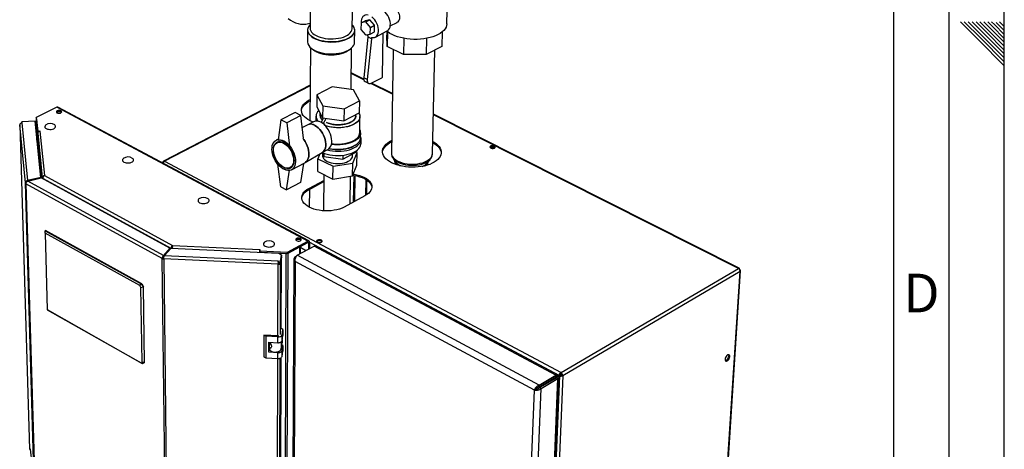
# Model space of a CAD drawing. Units: millimetres. Extents: x 0 to 420, y 0 to 297.
# Drawn here: x 331 to 420, y 109 to 148 of the extents above; entities that cross this region are included whole.
import ezdxf

# ---------------------------------------------------------------- set-up
doc = ezdxf.new("R2010")
doc.units = ezdxf.units.MM
doc.layers.add('61', color=7, linetype='Continuous')
doc.layers.add('62', color=7, linetype='Continuous')
doc.styles.add('SLDTEXTSTYLE1', font='TXT', dxfattribs={"width": 0.75})

msp = doc.modelspace()

# ---------------------------------------------------------------- linework, layer by layer
at = {"color": 7, "linetype": 'Continuous', "lineweight": 30}
for p, q in [((360.998, 147.479), (361.044, 151.087)), ((369.557, 147.901), (369.638, 151.183)), ((357.187, 149.378), (357.173, 147.513)), ((361.785, 147.987), (361.777, 147.395)), ((361.785, 147.987), (362.164, 148.181)), ((362.215, 148.074), (361.785, 147.987)), ((362.594, 148.268), (362.164, 148.181)), ((362.215, 148.074), (362.594, 148.268)), ((362.636, 147.566), (362.215, 148.074)), ((363.015, 147.761), (362.594, 148.268)), ((364.431, 147.702), (365.044, 148.018)), ((356.951, 147.34), (356.944, 146.269)), ((361.203, 146.232), (361.217, 147.303)), ((361.777, 147.395), (362.198, 146.888)), ((362.627, 146.973), (362.636, 147.566)), ((362.627, 146.973), (363.006, 147.168)), ((362.636, 147.566), (363.015, 147.761)), ((363.006, 147.168), (363.015, 147.761)), ((363.081, 146.701), (364.151, 147.252)), ((363.735, 143.131), (363.801, 147.072)), ((364.113, 147.232), (364.107, 146.883)), ((364.173, 147.19), (364.15, 145.848)), ((369.129, 147.159), (369.097, 145.848)), ((362.406, 146.707), (362.027, 143.012)), ((362.198, 146.888), (362.627, 146.973)), ((362.312, 146.911), (362.408, 146.83)), ((362.733, 146.544), (362.352, 142.849)), ((362.408, 146.83), (362.406, 146.707)), ((362.733, 146.544), (362.406, 146.707)), ((362.734, 146.668), (362.733, 146.544)), ((364.15, 145.848), (364.107, 146.883)), ((365.662, 146.581), (365.634, 145.112)), ((367.72, 146.577), (367.688, 145.112)), ((357.209, 145.743), (357.161, 139.127)), ((360.88, 141.953), (360.927, 145.71)), ((365.634, 145.112), (364.15, 145.848)), ((364.697, 145.576), (364.529, 136.206)), ((369.097, 145.848), (367.688, 145.112)), ((368.247, 136.136), (368.465, 145.518)), ((367.688, 145.112), (365.634, 145.112)), ((362.037, 142.832), (360.898, 143.405)), ((362.027, 142.888), (360.899, 143.455)), ((362.352, 142.849), (362.027, 143.012)), ((362.156, 142.668), (362.481, 142.504)), ((362.717, 142.523), (363.672, 143.021)), ((357.184, 142.336), (343.909, 135.467)), ((357.184, 142.282), (344.001, 135.46)), ((359.174, 142.186), (357.786, 141.465)), ((361.097, 141.923), (359.174, 142.186)), ((361.643, 140.935), (361.097, 141.923)), ((364.625, 141.53), (362.683, 142.507)), ((364.626, 141.58), (362.735, 142.532)), ((357.786, 141.465), (357.777, 140.375)), ((357.786, 141.465), (358.321, 140.475)), ((360.255, 140.208), (361.643, 140.935)), ((361.643, 140.935), (361.628, 139.844)), ((334.247, 140.35), (332.399, 139.424)), ((356.974, 128.239), (334.247, 140.35)), ((334.312, 139.827), (334.31, 139.911)), ((357.071, 128.247), (334.345, 140.355)), ((357.777, 140.375), (358.312, 139.382)), ((358.321, 140.475), (358.312, 139.382)), ((358.321, 140.475), (360.255, 140.208)), ((360.255, 140.208), (360.242, 139.115)), ((332.282, 139.094), (331.082, 139.04)), ((331.082, 139.04), (331.093, 138.935)), ((331.086, 138.935), (331.082, 139.04)), ((332.803, 133.999), (332.282, 139.094)), ((332.399, 139.424), (332.527, 138.173)), ((332.402, 139.312), (332.399, 139.424)), ((332.402, 139.312), (332.53, 138.06)), ((332.404, 139.266), (332.458, 137.376)), ((332.405, 139.262), (332.522, 138.122)), ((332.458, 137.374), (332.405, 139.262)), ((332.407, 139.262), (332.405, 139.262)), ((354.541, 139.203), (354.275, 137.38)), ((355.826, 139.872), (354.541, 139.203)), ((355.061, 138.934), (354.541, 139.203)), ((356.346, 139.605), (355.061, 138.934)), ((356.346, 139.605), (355.826, 139.872)), ((356.59, 137.55), (356.346, 139.605)), ((357.487, 139.029), (356.959, 138.752)), ((357.704, 139.541), (357.701, 139.089)), ((358.069, 139.834), (358.067, 139.617)), ((358.166, 138.975), (358.394, 139.371)), ((358.312, 139.382), (360.242, 139.115)), ((358.35, 138.856), (358.628, 139.339)), ((360.242, 139.115), (361.628, 139.844)), ((361.324, 139.585), (361.325, 139.685)), ((361.664, 138.03), (361.684, 139.502)), ((395.941, 125.77), (368.329, 139.665)), ((396.004, 125.792), (368.33, 139.716)), ((330.896, 138.757), (331.791, 109.403)), ((330.896, 138.757), (330.896, 138.753)), ((331.407, 133.5), (330.896, 138.753)), ((330.896, 138.753), (331.791, 109.403)), ((331.093, 138.935), (331.605, 133.709)), ((332.546, 137.258), (332.522, 138.122)), ((332.524, 138.122), (332.522, 138.122)), ((332.527, 138.173), (332.743, 138.183)), ((332.53, 138.06), (332.527, 138.173)), ((332.73, 138.176), (333.145, 134.159)), ((332.743, 138.176), (332.73, 138.176)), ((332.743, 138.183), (332.743, 138.176)), ((332.743, 138.176), (332.743, 138.183)), ((355.061, 138.934), (355.313, 136.841)), ((356.971, 138.758), (356.474, 138.529)), ((358.422, 138.797), (358.527, 138.852)), ((358.527, 138.852), (358.527, 138.851)), ((332.474, 137.222), (332.484, 137.222)), ((332.484, 137.222), (332.818, 133.951)), ((332.53, 138.06), (332.547, 138.061)), ((332.533, 137.993), (332.944, 133.986)), ((332.533, 137.993), (332.553, 137.286)), ((332.897, 133.924), (332.553, 137.286)), ((354.287, 137.456), (354.094, 137.355)), ((354.384, 137.25), (354.186, 137.146)), ((361.749, 137.603), (361.754, 138.028)), ((361.786, 137.062), (361.792, 137.448)), ((358.264, 136.258), (358.791, 136.537)), ((361.378, 136.421), (361.377, 136.31)), ((373.48, 136.694), (373.48, 136.698)), ((373.552, 136.648), (373.513, 136.667)), ((373.535, 136.733), (373.755, 136.622)), ((373.668, 136.76), (373.874, 136.657)), ((373.859, 136.723), (373.911, 136.686)), ((344.001, 135.46), (379.89, 116.354)), ((356.73, 135.344), (358.275, 136.265)), ((357.862, 134.529), (357.871, 135.68)), ((358.067, 136.141), (357.871, 135.68)), ((357.871, 135.68), (359.253, 135.008)), ((358.24, 136.244), (358.426, 135.895)), ((358.307, 136.117), (358.305, 135.877)), ((358.428, 136.197), (358.426, 135.895)), ((358.426, 135.895), (360.143, 135.654)), ((360.143, 135.654), (361.377, 136.31)), ((360.148, 136.005), (360.143, 135.654)), ((361.004, 135.851), (361.008, 136.114)), ((361.04, 135.294), (361.437, 136.249)), ((361.437, 136.249), (361.345, 136.293)), ((361.421, 135.099), (361.437, 136.249)), ((364.722, 135.667), (364.979, 135.342)), ((367.762, 135.29), (368.032, 135.605)), ((343.917, 135.331), (343.861, 135.361)), ((354.52, 133.133), (354.269, 135.202)), ((355.035, 132.862), (355.303, 134.661)), ((355.372, 134.883), (355.569, 134.987)), ((355.491, 134.688), (356.705, 135.331)), ((356.568, 135.258), (356.309, 133.54)), ((359.241, 133.854), (359.253, 135.008)), ((359.253, 135.008), (361.04, 135.294)), ((361.026, 134.141), (361.04, 135.294)), ((361.026, 134.141), (361.421, 135.099)), ((364.913, 135.425), (364.908, 135.174)), ((364.972, 135.351), (364.979, 135.342)), ((367.762, 135.29), (367.771, 135.302)), ((367.825, 135.119), (367.831, 135.37)), ((332.803, 133.999), (331.605, 133.709)), ((331.605, 133.709), (331.607, 133.647)), ((331.64, 133.666), (332.838, 133.956)), ((343.911, 126.947), (331.64, 133.666)), ((332.804, 133.948), (332.803, 133.999)), ((344.49, 127.596), (332.838, 133.956)), ((332.944, 133.986), (333.021, 133.99)), ((332.944, 133.986), (332.946, 133.897)), ((333.015, 133.9), (344.575, 127.591)), ((333.015, 133.9), (333.016, 133.859)), ((333.145, 134.159), (344.738, 127.839)), ((357.058, 133.002), (358.425, 133.732)), ((357.862, 134.529), (359.241, 133.854)), ((358.429, 134.251), (358.399, 130.978)), ((359.241, 133.854), (361.026, 134.141)), ((360.811, 131.613), (360.843, 134.112)), ((361.119, 131.779), (361.151, 134.182)), ((361.212, 131.83), (361.243, 134.166)), ((362.221, 133.812), (362.2, 132.364)), ((362.297, 132.425), (362.317, 133.749)), ((331.481, 133.503), (331.407, 133.5)), ((333.068, 78.079), (331.407, 133.5)), ((343.797, 126.672), (331.462, 133.432)), ((331.462, 133.432), (333.119, 78.006)), ((354.52, 133.133), (355.035, 132.862)), ((356.309, 133.54), (355.035, 132.862)), ((357.057, 132.888), (358.424, 133.618)), ((357.058, 133.002), (357.057, 132.888)), ((357.116, 132.92), (357.104, 131.309)), ((362.142, 132.331), (360.266, 131.319)), ((333.206, 128.967), (333.209, 129.181)), ((341.768, 124.219), (333.206, 128.967)), ((333.206, 128.967), (333.397, 122.03)), ((333.209, 129.181), (333.241, 129.198)), ((333.209, 129.181), (341.903, 124.364)), ((341.935, 124.382), (333.241, 129.198)), ((344.49, 127.596), (343.911, 126.947)), ((343.994, 126.926), (344.572, 127.576)), ((344.491, 127.485), (344.49, 127.596)), ((354.338, 127.115), (344.572, 127.576)), ((344.575, 127.591), (344.673, 127.643)), ((344.575, 127.591), (344.575, 127.575)), ((344.673, 127.643), (344.674, 127.571)), ((344.738, 127.839), (352.623, 127.467)), ((352.638, 127.474), (352.619, 127.354)), ((352.623, 127.467), (352.625, 127.475)), ((352.623, 127.381), (352.623, 127.467)), ((352.624, 127.389), (352.625, 127.475)), ((352.625, 127.475), (352.638, 127.474)), ((355.123, 127.121), (356.973, 128.124)), ((355.124, 127.236), (356.974, 128.239)), ((355.19, 127.157), (356.239, 127.726)), ((356.008, 126.951), (357.543, 127.785)), ((356.235, 127.074), (356.239, 127.726)), ((356.295, 127.107), (356.299, 127.758)), ((356.805, 127.384), (356.299, 127.654)), ((356.299, 127.649), (356.799, 127.381)), ((356.967, 128.12), (357.023, 128.09)), ((356.973, 128.124), (356.974, 128.239)), ((357.023, 128.09), (357.019, 127.5)), ((357.023, 128.09), (357.119, 128.142)), ((357.119, 128.142), (357.115, 127.552)), ((357.119, 128.142), (379.687, 116.114)), ((379.429, 116.115), (357.543, 127.785)), ((379.535, 116.181), (357.807, 127.761)), ((358.193, 128.213), (358.243, 128.176)), ((343.895, 126.724), (343.797, 126.672)), ((344.477, 70.663), (343.797, 126.672)), ((343.911, 126.947), (343.913, 126.832)), ((343.991, 126.92), (343.913, 126.832)), ((354.28, 126.149), (343.926, 126.639)), ((343.926, 126.639), (344.595, 70.627)), ((343.994, 126.926), (354.298, 126.439)), ((352.617, 127.251), (352.608, 127.196)), ((352.617, 127.196), (352.617, 127.251)), ((352.619, 127.354), (355.124, 127.236)), ((352.619, 127.239), (352.619, 127.354)), ((352.619, 127.239), (355.123, 127.121)), ((352.741, 127.233), (352.741, 127.231)), ((352.741, 127.19), (352.741, 127.231)), ((352.741, 127.231), (355.023, 127.124)), ((354.588, 126.955), (354.338, 127.115)), ((354.507, 126.429), (354.588, 126.955)), ((354.507, 126.314), (354.588, 126.84)), ((354.588, 126.778), (354.507, 126.252)), ((354.564, 120.309), (354.588, 126.778)), ((354.588, 126.778), (354.579, 126.778)), ((354.588, 126.955), (354.588, 126.84)), ((354.782, 70.887), (355.023, 127.124)), ((354.935, 70.922), (355.19, 127.157)), ((355.023, 127.124), (355.024, 127.125)), ((355.123, 127.121), (355.124, 127.236)), ((355.713, 126.614), (355.416, 70.644)), ((355.831, 126.837), (355.974, 126.915)), ((355.831, 126.837), (355.901, 126.8)), ((377.898, 115.217), (356.008, 126.951)), ((354.259, 119.673), (354.28, 126.149)), ((354.291, 126.223), (354.28, 126.149)), ((354.298, 126.439), (354.507, 126.429)), ((354.298, 126.324), (354.298, 126.439)), ((354.298, 126.324), (354.507, 126.314)), ((354.38, 126.32), (354.37, 126.259)), ((354.37, 126.259), (354.507, 126.252)), ((354.484, 119.777), (354.507, 126.252)), ((354.507, 126.314), (354.507, 126.429)), ((355.834, 126.386), (355.529, 70.531)), ((377.472, 114.763), (355.834, 126.386)), ((379.89, 116.354), (395.941, 125.77)), ((380.044, 116.088), (396.09, 125.512)), ((394.963, 108.035), (396.09, 125.512)), ((395.013, 108.105), (396.139, 125.556)), ((341.768, 124.219), (341.903, 124.364)), ((341.871, 124.04), (341.768, 124.219)), ((341.871, 124.04), (342.063, 124.087)), ((341.973, 117.289), (341.871, 124.04)), ((341.903, 124.364), (341.935, 124.382)), ((341.903, 124.364), (342.063, 124.087)), ((341.935, 124.382), (342.095, 124.104)), ((342.095, 124.104), (342.063, 124.087)), ((342.063, 124.087), (342.164, 117.243)), ((342.196, 117.26), (342.095, 124.104)), ((333.397, 122.03), (341.874, 117.225)), ((333.406, 122.022), (333.397, 122.03)), ((342.011, 117.145), (333.406, 122.022)), ((354.713, 120.227), (354.564, 120.324)), ((353.003, 119.733), (353.001, 117.776)), ((353.168, 119.625), (353.003, 119.733)), ((354.266, 119.672), (353.003, 119.733)), ((353.168, 119.625), (353.165, 117.667)), ((354.251, 119.573), (353.168, 119.625)), ((354.249, 119.044), (354.251, 119.573)), ((354.64, 119.226), (354.642, 119.754)), ((354.64, 119.226), (354.711, 119.699)), ((354.642, 119.754), (354.713, 120.227)), ((354.713, 120.227), (354.711, 119.699)), ((353.436, 118.18), (353.438, 119.084)), ((353.436, 118.18), (353.488, 118.517)), ((353.438, 119.084), (354.249, 119.044)), ((353.488, 118.632), (353.488, 118.504)), ((353.49, 118.655), (353.536, 118.954)), ((353.528, 118.904), (353.529, 119.079)), ((353.604, 118.991), (353.536, 118.954)), ((354.571, 119.125), (354.569, 118.477)), ((354.569, 118.477), (354.651, 119.025)), ((354.708, 118.796), (354.625, 118.851)), ((354.637, 118.323), (354.708, 118.796)), ((354.652, 119.308), (354.651, 119.025)), ((354.708, 118.796), (354.706, 118.271)), ((353.001, 117.776), (353.165, 117.667)), ((353.165, 117.667), (354.245, 117.615)), ((354.247, 118.141), (353.436, 118.18)), ((354.245, 117.615), (354.247, 118.141)), ((354.335, 77.486), (354.476, 117.648)), ((354.41, 78.051), (354.555, 117.687)), ((354.635, 117.797), (354.637, 118.323)), ((354.635, 117.797), (354.706, 118.271)), ((341.874, 117.225), (341.973, 117.289)), ((342.011, 117.145), (341.874, 117.225)), ((342.164, 117.243), (341.973, 117.289)), ((342.164, 117.243), (342.011, 117.145)), ((342.043, 117.162), (342.011, 117.145)), ((342.196, 117.26), (342.043, 117.162)), ((342.164, 117.243), (342.196, 117.26)), ((354.124, 77.375), (354.253, 117.614)), ((377.384, 59.062), (379.717, 115.864)), ((377.892, 115.061), (379.423, 115.959)), ((377.898, 115.217), (379.429, 116.115)), ((377.94, 114.979), (379.47, 115.877)), ((378.227, 115.188), (379.734, 116.033)), ((379.446, 115.868), (378.318, 115.235)), ((378.322, 115.243), (379.83, 116.088)), ((379.573, 115.942), (378.444, 115.31)), ((379.734, 116.033), (379.008, 98.344)), ((380.044, 116.088), (379.307, 98.344)), ((379.423, 115.959), (379.429, 116.115)), ((379.526, 116.024), (379.425, 115.965)), ((379.573, 115.942), (379.446, 115.868)), ((379.446, 115.868), (379.446, 115.863)), ((379.47, 115.877), (379.61, 115.802)), ((379.687, 116.114), (379.526, 116.024)), ((379.687, 116.114), (379.782, 116.17)), ((379.734, 116.033), (379.83, 116.088)), ((379.885, 116.236), (379.89, 116.354)), ((379.939, 116.144), (380.044, 116.088)), ((377.279, 58.824), (379.61, 115.802)), ((377.898, 115.217), (377.892, 115.061)), ((378.08, 114.903), (377.94, 114.979)), ((378.08, 114.903), (379.61, 115.802)), ((378.227, 115.188), (378.225, 115.146)), ((378.322, 115.243), (378.227, 115.188)), ((378.316, 115.199), (378.318, 115.235)), ((378.444, 115.31), (378.318, 115.235)), ((375.326, 57.973), (377.472, 114.763)), ((375.873, 57.855), (378.08, 114.903)), ((377.6, 114.838), (377.472, 114.763)), ((331.874, 109.408), (331.739, 109.401))]:
    msp.add_line(p, q, dxfattribs=at)
at = {"color": 7, "linetype": 'Continuous', "lineweight": 30, "flags": 128}
for points in [[(364.151, 147.252), (364.182, 147.269), (364.278, 147.351), (364.355, 147.461), (364.408, 147.596), (364.437, 147.752), (364.44, 147.924), (364.417, 148.105), (364.369, 148.291), (364.298, 148.474), (364.205, 148.649), (364.095, 148.81), (363.97, 148.952), (363.834, 149.07)], [(355.188, 148.375), (355.396, 148.222), (355.616, 148.094), (355.847, 147.992), (356.083, 147.918), (356.322, 147.872), (356.561, 147.855), (356.797, 147.868), (357.025, 147.91), (357.176, 147.955)], [(362.435, 148.683), (362.298, 148.699), (362.171, 148.682), (362.057, 148.631), (361.961, 148.549), (361.886, 148.438), (361.833, 148.303), (361.805, 148.147), (361.802, 147.996)], [(362.734, 146.668), (362.871, 146.652), (362.998, 146.668), (363.112, 146.718), (363.209, 146.8), (363.285, 146.91), (363.338, 147.045), (363.366, 147.201), (363.369, 147.373), (363.346, 147.555), (363.298, 147.741), (363.227, 147.925), (363.134, 148.1), (363.023, 148.261), (362.898, 148.404), (362.762, 148.522)], [(357.175, 147.815), (357.111, 147.744), (357.028, 147.622), (356.975, 147.495), (356.952, 147.366), (356.961, 147.236), (357, 147.108), (357.07, 146.982), (357.169, 146.862), (357.297, 146.748)], [(361.001, 147.757), (361.076, 147.664), (361.147, 147.537), (361.186, 147.408), (361.194, 147.277), (361.17, 147.146), (361.114, 147.019), (361.027, 146.895), (360.91, 146.779), (360.766, 146.67), (360.596, 146.572), (360.403, 146.485), (360.19, 146.41), (359.96, 146.35), (359.716, 146.305), (359.463, 146.275), (359.204, 146.261), (358.943, 146.263), (358.684, 146.281), (358.432, 146.316), (358.189, 146.365), (357.96, 146.43), (357.749, 146.508), (357.557, 146.598), (357.389, 146.699), (357.247, 146.81), (357.133, 146.929), (357.049, 147.054), (356.995, 147.182), (356.973, 147.313), (356.984, 147.444), (357.026, 147.573), (357.099, 147.698), (357.175, 147.79)], [(357.173, 147.513), (357.173, 147.509), (357.189, 147.386), (357.236, 147.264), (357.313, 147.147), (357.42, 147.034), (357.554, 146.93), (357.713, 146.835), (357.895, 146.751), (358.097, 146.679), (358.315, 146.62), (358.546, 146.576), (358.786, 146.548), (359.03, 146.535), (359.276, 146.538), (359.519, 146.556), (359.754, 146.591), (359.978, 146.64), (360.188, 146.703), (360.379, 146.78), (360.549, 146.868), (360.695, 146.967), (360.814, 147.074), (360.904, 147.189), (360.965, 147.308), (360.995, 147.43), (360.998, 147.479)], [(357.297, 146.748), (357.45, 146.642), (357.628, 146.547), (357.827, 146.463), (358.045, 146.391), (358.278, 146.333), (358.522, 146.29), (358.775, 146.262), (359.033, 146.249), (359.291, 146.252), (359.546, 146.271), (359.795, 146.306), (360.033, 146.355), (360.257, 146.419), (360.464, 146.495), (360.65, 146.584), (360.813, 146.684), (360.952, 146.793), (361.062, 146.91), (361.144, 147.033), (361.195, 147.16), (361.216, 147.289), (361.206, 147.419), (361.164, 147.547), (361.093, 147.672), (361.002, 147.782)], [(368.759, 146.92), (368.537, 146.816), (368.293, 146.725), (368.031, 146.647), (367.754, 146.584), (367.464, 146.536), (367.164, 146.503), (366.859, 146.487), (366.552, 146.487), (366.245, 146.503), (365.942, 146.536), (365.647, 146.584), (365.363, 146.647), (365.094, 146.725), (364.841, 146.816), (364.608, 146.92), (364.398, 147.035), (364.212, 147.16), (364.113, 147.239)], [(369.557, 147.901), (369.556, 147.887), (369.534, 147.734), (369.479, 147.583), (369.393, 147.436), (369.277, 147.294), (369.131, 147.16), (368.958, 147.035), (368.759, 146.92)], [(357.289, 145.675), (357.442, 145.569), (357.62, 145.474), (357.818, 145.389), (358.036, 145.317), (358.268, 145.259), (358.513, 145.216), (358.765, 145.188), (359.022, 145.175), (359.28, 145.178), (359.535, 145.197), (359.783, 145.232), (360.021, 145.281), (360.244, 145.345), (360.451, 145.422), (360.637, 145.511), (360.8, 145.611), (360.938, 145.72), (361.048, 145.837), (361.13, 145.96), (361.182, 146.088), (361.202, 146.217), (361.203, 146.232)], [(357.441, 145.58), (357.472, 145.553), (357.61, 145.45), (357.773, 145.357), (357.958, 145.276), (358.163, 145.207), (358.383, 145.153), (358.615, 145.113), (358.855, 145.09), (359.099, 145.082), (359.342, 145.09), (359.581, 145.115), (359.811, 145.155), (360.028, 145.21), (360.228, 145.279), (360.409, 145.361), (360.566, 145.454), (360.678, 145.54)], [(357.623, 145.463), (357.631, 145.458), (357.791, 145.367), (357.974, 145.287), (358.176, 145.219), (358.393, 145.165), (358.622, 145.126), (358.858, 145.103), (359.099, 145.095), (359.339, 145.104), (359.574, 145.128), (359.8, 145.167), (360.014, 145.222), (360.212, 145.29), (360.39, 145.371), (360.543, 145.461)], [(362.352, 142.849), (362.349, 142.75), (362.364, 142.662), (362.394, 142.588), (362.439, 142.532), (362.497, 142.497), (362.564, 142.483), (362.639, 142.492), (362.717, 142.523)], [(357.436, 139.002), (357.388, 139.022), (357.174, 139.12), (356.982, 139.23), (356.814, 139.35), (356.672, 139.478), (356.558, 139.613), (356.472, 139.754), (356.417, 139.898), (356.392, 140.045), (356.397, 140.191), (356.433, 140.336), (356.5, 140.478), (356.595, 140.616), (356.719, 140.747), (356.87, 140.87), (357.045, 140.983), (357.175, 141.053)], [(356.397, 140.085), (356.433, 140.224), (356.499, 140.366), (356.595, 140.503), (356.718, 140.634), (356.869, 140.757), (357.044, 140.871), (357.174, 140.941)], [(334.292, 140.016), (334.24, 139.979), (334.217, 139.934), (334.226, 139.889), (334.267, 139.849), (334.333, 139.82), (334.416, 139.805), (334.504, 139.807), (334.586, 139.826), (334.651, 139.858), (334.689, 139.9), (334.696, 139.946), (334.67, 139.989), (334.616, 140.024), (334.54, 140.046), (334.453, 140.053), (334.366, 140.042), (334.292, 140.016)], [(361.631, 140.119), (361.632, 140.118), (361.63, 139.98)], [(332.406, 139.279), (332.405, 139.273), (332.405, 139.262)], [(361.59, 139.824), (361.634, 139.74), (361.675, 139.609), (361.684, 139.477), (361.659, 139.346), (361.603, 139.218), (361.515, 139.094), (361.396, 138.978), (361.25, 138.87), (361.078, 138.773), (360.884, 138.689), (360.669, 138.618), (360.438, 138.563), (360.196, 138.523), (359.944, 138.5), (359.689, 138.493), (359.434, 138.504), (359.183, 138.531), (358.94, 138.575), (358.71, 138.635), (358.496, 138.709), (358.489, 138.712)], [(361.59, 139.824), (361.602, 139.804), (361.659, 139.675), (361.683, 139.543), (361.675, 139.411), (361.635, 139.281), (361.562, 139.155), (361.459, 139.035), (361.327, 138.923), (361.167, 138.82), (360.984, 138.73), (360.779, 138.652), (360.556, 138.589), (360.318, 138.541), (360.071, 138.509), (359.817, 138.494), (359.561, 138.496), (359.307, 138.515), (359.06, 138.551), (358.823, 138.603), (358.601, 138.67), (358.502, 138.707)], [(358.658, 138.96), (358.824, 138.896), (359.025, 138.839), (359.239, 138.796), (359.461, 138.77), (359.688, 138.759), (359.916, 138.766), (360.139, 138.788), (360.353, 138.827), (360.554, 138.88), (360.739, 138.948), (360.903, 139.029), (361.044, 139.12), (361.158, 139.221), (361.243, 139.33), (361.299, 139.444), (361.323, 139.56), (361.324, 139.585)], [(361.324, 139.585), (361.315, 139.502), (361.275, 139.386), (361.204, 139.275), (361.104, 139.17), (360.977, 139.073), (360.824, 138.987), (360.649, 138.913), (360.456, 138.852), (360.247, 138.805), (360.028, 138.775), (359.802, 138.76), (359.575, 138.763), (359.349, 138.781), (359.13, 138.816), (358.923, 138.866), (358.73, 138.93), (358.658, 138.96)], [(361.596, 139.829), (361.595, 139.826), (361.592, 139.818)], [(333.246, 138.724), (333.232, 138.712), (333.187, 138.652), (333.171, 138.588), (333.186, 138.525), (333.231, 138.466), (333.304, 138.415)], [(333.304, 138.415), (333.399, 138.376), (333.511, 138.35), (333.632, 138.34), (333.755, 138.346), (333.872, 138.368), (333.977, 138.404), (334.061, 138.452), (334.121, 138.509), (334.151, 138.572), (334.151, 138.636), (334.121, 138.697), (334.073, 138.744)], [(358.275, 136.265), (358.339, 136.31), (358.434, 136.408), (358.509, 136.532), (358.563, 136.678), (358.594, 136.844), (358.601, 137.025), (358.585, 137.217), (358.546, 137.416), (358.485, 137.617), (358.402, 137.816), (358.301, 138.006), (358.183, 138.185), (358.051, 138.348), (357.909, 138.49), (357.76, 138.61), (357.606, 138.703)], [(357.606, 138.703), (357.76, 138.61), (357.909, 138.49), (358.051, 138.348), (358.183, 138.185), (358.301, 138.006), (358.402, 137.816), (358.485, 137.617), (358.546, 137.416), (358.585, 137.217), (358.601, 137.025), (358.594, 136.844), (358.563, 136.678), (358.509, 136.532), (358.434, 136.408), (358.339, 136.31), (358.275, 136.265)], [(358.791, 136.537), (358.878, 136.595), (358.973, 136.693), (359.048, 136.817), (359.102, 136.963), (359.133, 137.129), (359.141, 137.31), (359.125, 137.502), (359.086, 137.701), (359.024, 137.902), (358.942, 138.1), (358.841, 138.29), (358.723, 138.469), (358.591, 138.631), (358.449, 138.774), (358.3, 138.893), (358.146, 138.986)], [(359.11, 137.016), (359.124, 137.014), (359.38, 136.984), (359.64, 136.971), (359.902, 136.975), (360.16, 136.997), (360.41, 137.035), (360.648, 137.089), (360.871, 137.158), (361.076, 137.242), (361.257, 137.338), (361.414, 137.446), (361.544, 137.563), (361.643, 137.688), (361.712, 137.819), (361.748, 137.953), (361.752, 138.088), (361.723, 138.223), (361.669, 138.344)], [(354.794, 137.306), (354.95, 137.212), (355.103, 137.092), (355.248, 136.949), (355.384, 136.786), (355.508, 136.606), (355.616, 136.414), (355.706, 136.214), (355.777, 136.01), (355.826, 135.805), (355.854, 135.606), (355.858, 135.415), (355.84, 135.238), (355.8, 135.077), (355.738, 134.936), (355.655, 134.819), (355.555, 134.727), (355.438, 134.663), (355.307, 134.628), (355.166, 134.623), (355.016, 134.647), (354.862, 134.701), (354.707, 134.782), (354.553, 134.89), (354.404, 135.022), (354.264, 135.175), (354.134, 135.345), (354.019, 135.531), (353.92, 135.726), (353.84, 135.928), (353.779, 136.132), (353.74, 136.333), (353.724, 136.528), (353.73, 136.713), (353.759, 136.882), (353.809, 137.034), (353.881, 137.163), (353.972, 137.269), (354.08, 137.348), (354.204, 137.399), (354.34, 137.42), (354.486, 137.412), (354.639, 137.374), (354.794, 137.306)], [(354.794, 137.15), (354.941, 137.06), (355.084, 136.944), (355.22, 136.805), (355.346, 136.647), (355.458, 136.473), (355.553, 136.288), (355.629, 136.096), (355.685, 135.903), (355.719, 135.712), (355.729, 135.53), (355.717, 135.359), (355.682, 135.205), (355.624, 135.071), (355.546, 134.96), (355.45, 134.876), (355.337, 134.82), (355.211, 134.793), (355.075, 134.796), (354.932, 134.83), (354.785, 134.893), (354.638, 134.984), (354.496, 135.1), (354.36, 135.238), (354.235, 135.396), (354.124, 135.569), (354.029, 135.753), (353.953, 135.944), (353.897, 136.136), (353.863, 136.326), (353.852, 136.508), (353.864, 136.679), (353.899, 136.833), (353.956, 136.967), (354.033, 137.079), (354.129, 137.164), (354.241, 137.221), (354.367, 137.248), (354.503, 137.246), (354.647, 137.213), (354.794, 137.15)], [(354.275, 137.38), (354.397, 137.389), (354.526, 137.375), (354.659, 137.338), (354.794, 137.279), (354.93, 137.198), (355.063, 137.096), (355.191, 136.977), (355.313, 136.841)], [(356.526, 137.521), (356.602, 137.425), (356.725, 137.246), (356.833, 137.055), (356.923, 136.855), (356.993, 136.651), (357.042, 136.447), (357.07, 136.248), (357.074, 136.058), (357.055, 135.88), (357.015, 135.72), (356.952, 135.579), (356.87, 135.462), (356.769, 135.37), (356.705, 135.331)], [(356.705, 135.331), (356.769, 135.37), (356.87, 135.462), (356.952, 135.579), (357.015, 135.72), (357.055, 135.88), (357.074, 136.058), (357.07, 136.248), (357.042, 136.447), (356.993, 136.651), (356.923, 136.855), (356.833, 137.055), (356.725, 137.246), (356.602, 137.425), (356.526, 137.521)], [(358.708, 136.494), (358.72, 136.49), (358.961, 136.435), (359.212, 136.396), (359.471, 136.372), (359.733, 136.366), (359.994, 136.377), (360.25, 136.404), (360.497, 136.447), (360.731, 136.507), (360.949, 136.58), (361.148, 136.668), (361.324, 136.767), (361.475, 136.878), (361.599, 136.997), (361.693, 137.123), (361.756, 137.255), (361.788, 137.39), (361.787, 137.526), (361.755, 137.661), (361.75, 137.675)], [(358.896, 136.629), (359.119, 136.588), (359.375, 136.558), (359.636, 136.545), (359.897, 136.549), (360.155, 136.571), (360.405, 136.609), (360.643, 136.663), (360.866, 136.733), (361.07, 136.816), (361.252, 136.913), (361.409, 137.021), (361.538, 137.138), (361.637, 137.263), (361.706, 137.393), (361.742, 137.528), (361.749, 137.603)], [(359.126, 137.062), (359.292, 137.04), (359.545, 137.021), (359.8, 137.019), (360.054, 137.034), (360.301, 137.066), (360.538, 137.114), (360.76, 137.177), (360.965, 137.255), (361.148, 137.346), (361.307, 137.449), (361.439, 137.561), (361.542, 137.682), (361.615, 137.808), (361.655, 137.939), (361.664, 138.03)], [(368.273, 137.263), (368.413, 137.182), (368.587, 137.06), (368.735, 136.93), (368.856, 136.792), (368.948, 136.649), (369.011, 136.501), (369.043, 136.351), (369.043, 136.201), (369.013, 136.052), (368.952, 135.905), (368.86, 135.764), (368.74, 135.628), (368.592, 135.501), (368.417, 135.383), (368.219, 135.276), (367.999, 135.181), (367.761, 135.099), (367.505, 135.032), (367.237, 134.979), (366.959, 134.943), (366.673, 134.922), (366.385, 134.918), (366.096, 134.93), (365.812, 134.959), (365.533, 135.004), (365.266, 135.064), (365.011, 135.138), (364.773, 135.227), (364.554, 135.328), (364.357, 135.441), (364.184, 135.563), (364.037, 135.695), (363.917, 135.834), (363.827, 135.978), (363.767, 136.126), (363.738, 136.276), (363.74, 136.426), (363.773, 136.575), (363.837, 136.721), (363.93, 136.862), (364.052, 136.996), (364.201, 137.122), (364.376, 137.239), (364.549, 137.332)], [(354.781, 137.104), (354.926, 137.015), (355.068, 136.899), (355.202, 136.76), (355.325, 136.602), (355.434, 136.428), (355.526, 136.244), (355.599, 136.053), (355.65, 135.862), (355.678, 135.675), (355.683, 135.496), (355.665, 135.331), (355.623, 135.184), (355.56, 135.058), (355.476, 134.958), (355.374, 134.884), (355.257, 134.84), (355.128, 134.826), (354.989, 134.843), (354.845, 134.89), (354.7, 134.967), (354.556, 135.07), (354.418, 135.197), (354.29, 135.346), (354.174, 135.512), (354.073, 135.691), (353.991, 135.878), (353.929, 136.068), (353.889, 136.258), (353.872, 136.441), (353.879, 136.613), (353.908, 136.769), (353.96, 136.906), (354.033, 137.021), (354.126, 137.109), (354.235, 137.168), (354.359, 137.198), (354.493, 137.197), (354.635, 137.166), (354.781, 137.104)], [(358.272, 136.263), (358.282, 136.258), (358.49, 136.174), (358.716, 136.104), (358.957, 136.049), (359.208, 136.009), (359.467, 135.986), (359.729, 135.98), (359.989, 135.99), (360.245, 136.017), (360.492, 136.061), (360.726, 136.12), (360.944, 136.194), (361.143, 136.281), (361.319, 136.381), (361.47, 136.491), (361.593, 136.611), (361.687, 136.737), (361.751, 136.869), (361.782, 137.004), (361.786, 137.062)], [(361.2, 136.877), (361.193, 136.873), (361.032, 136.775), (360.848, 136.69), (360.643, 136.617), (360.422, 136.56), (360.188, 136.518), (359.945, 136.493), (359.697, 136.484), (359.449, 136.493), (359.205, 136.518), (358.968, 136.56), (358.855, 136.587)], [(363.735, 136.277), (363.738, 136.313), (363.771, 136.462), (363.835, 136.608), (363.928, 136.748), (364.05, 136.883), (364.199, 137.009), (364.374, 137.125), (364.547, 137.219)], [(368.27, 137.15), (368.41, 137.068), (368.584, 136.947), (368.732, 136.816), (368.853, 136.679), (368.946, 136.535), (369.008, 136.388), (369.038, 136.253)], [(373.862, 136.837), (373.787, 136.863), (373.699, 136.874), (373.611, 136.867), (373.535, 136.845), (373.48, 136.809), (373.455, 136.765), (373.463, 136.718), (373.502, 136.675), (373.567, 136.642), (373.65, 136.623), (373.74, 136.621), (373.823, 136.636), (373.89, 136.666), (373.93, 136.707), (373.939, 136.753), (373.916, 136.798), (373.862, 136.837)], [(340.273, 135.703), (340.252, 135.684), (340.208, 135.622), (340.193, 135.557), (340.21, 135.493), (340.257, 135.433), (340.332, 135.381)], [(340.332, 135.381), (340.429, 135.341), (340.542, 135.315), (340.665, 135.305), (340.789, 135.311), (340.907, 135.333), (341.012, 135.37), (341.096, 135.419), (341.155, 135.477), (341.184, 135.541), (341.182, 135.606), (341.15, 135.669), (341.103, 135.715)], [(343.861, 135.361), (343.863, 135.394), (343.871, 135.422), (343.884, 135.445), (343.901, 135.462), (343.922, 135.472), (343.947, 135.475), (343.973, 135.471), (344.001, 135.46)], [(358.307, 136.075), (358.298, 136.037), (358.295, 135.928), (358.324, 135.82), (358.384, 135.714), (358.475, 135.615), (358.592, 135.524), (358.735, 135.443)], [(358.735, 135.443), (358.9, 135.374), (359.082, 135.32), (359.278, 135.28), (359.483, 135.256), (359.692, 135.249), (359.9, 135.259), (360.102, 135.286), (360.294, 135.328), (360.471, 135.385), (360.628, 135.456), (360.763, 135.539), (360.871, 135.632), (360.951, 135.733), (361.001, 135.838), (361.018, 135.947), (361.007, 136.048)], [(364.529, 136.206), (364.53, 136.171), (364.552, 136.044), (364.606, 135.919), (364.69, 135.799), (364.803, 135.685), (364.944, 135.579), (365.11, 135.483), (365.297, 135.399), (365.504, 135.328), (365.725, 135.272), (365.958, 135.232), (366.199, 135.207), (366.443, 135.199), (366.686, 135.208), (366.923, 135.234), (367.152, 135.276), (367.367, 135.333), (367.565, 135.404), (367.743, 135.489), (367.898, 135.586), (368.027, 135.692), (368.127, 135.807), (368.198, 135.928), (368.238, 136.053), (368.247, 136.136)], [(368.027, 135.599), (367.936, 135.509), (367.8, 135.407), (367.639, 135.315), (367.454, 135.236), (367.251, 135.17), (367.032, 135.12), (366.801, 135.086), (366.563, 135.068), (366.322, 135.067), (366.082, 135.083), (365.847, 135.116), (365.622, 135.164), (365.41, 135.228), (365.217, 135.306), (365.044, 135.396), (364.895, 135.498), (364.773, 135.608), (364.724, 135.664)], [(355.303, 134.661), (355.181, 134.653), (355.052, 134.668), (354.919, 134.705), (354.784, 134.766), (354.65, 134.847), (354.517, 134.948), (354.389, 135.067), (354.269, 135.202)], [(361.049, 134.197), (361.163, 134.18), (361.416, 134.13), (361.656, 134.064), (361.88, 133.984), (362.085, 133.889), (362.267, 133.783), (362.424, 133.666), (362.553, 133.54), (362.653, 133.407), (362.723, 133.268), (362.76, 133.127), (362.765, 133.092)], [(361.093, 134.305), (361.164, 134.294), (361.417, 134.244), (361.658, 134.178), (361.882, 134.097), (362.086, 134.003), (362.268, 133.897), (362.425, 133.78), (362.555, 133.654), (362.655, 133.521), (362.725, 133.383), (362.762, 133.241), (362.767, 133.098), (362.74, 132.956), (362.68, 132.817), (362.589, 132.684), (362.467, 132.557), (362.317, 132.439), (362.142, 132.331)], [(360.266, 131.319), (360.066, 131.223), (359.844, 131.141), (359.605, 131.074), (359.352, 131.022), (359.089, 130.988), (358.819, 130.97), (358.547, 130.97), (358.277, 130.988), (358.012, 131.022), (357.757, 131.074), (357.515, 131.141), (357.29, 131.223), (357.085, 131.319), (356.903, 131.427), (356.747, 131.546), (356.619, 131.674), (356.521, 131.808), (356.454, 131.948), (356.419, 132.091), (356.417, 132.235), (356.448, 132.377), (356.511, 132.517), (356.605, 132.651), (356.728, 132.777), (356.88, 132.895), (357.058, 133.002)], [(356.417, 132.12), (356.417, 132.12), (356.447, 132.263), (356.51, 132.402), (356.604, 132.536), (356.728, 132.663), (356.879, 132.781), (357.057, 132.888)], [(347.119, 132.048), (347.09, 132.022), (347.047, 131.959), (347.034, 131.892), (347.052, 131.826), (347.101, 131.765), (347.178, 131.712)], [(347.178, 131.712), (347.277, 131.671), (347.392, 131.644), (347.517, 131.634), (347.642, 131.64), (347.761, 131.663), (347.866, 131.7), (347.95, 131.751), (348.008, 131.81), (348.037, 131.876), (348.034, 131.942), (347.999, 132.007), (347.952, 132.053)], [(355.946, 128.465), (355.895, 128.424), (355.874, 128.376), (355.887, 128.327), (355.933, 128.284), (356.004, 128.253), (356.091, 128.237), (356.183, 128.239), (356.266, 128.259), (356.331, 128.294), (356.367, 128.339), (356.371, 128.388), (356.341, 128.435), (356.282, 128.473), (356.201, 128.497), (356.11, 128.504), (356.021, 128.493), (355.946, 128.465)], [(358.194, 128.328), (358.118, 128.356), (358.028, 128.367), (357.938, 128.36), (357.858, 128.336), (357.8, 128.298), (357.771, 128.252), (357.777, 128.202), (357.815, 128.157), (357.88, 128.122), (357.965, 128.102), (358.056, 128.1), (358.143, 128.116), (358.213, 128.147), (358.257, 128.19), (358.269, 128.239), (358.247, 128.287), (358.194, 128.328)], [(353.042, 128.129), (353.005, 128.097), (352.962, 128.032), (352.95, 127.964), (352.971, 127.896), (353.022, 127.833), (353.1, 127.779)], [(353.1, 127.779), (353.201, 127.737), (353.319, 127.709), (353.445, 127.698), (353.572, 127.705), (353.692, 127.728), (353.798, 127.767), (353.882, 127.818), (353.939, 127.88), (353.967, 127.947), (353.962, 128.015), (353.926, 128.081), (353.878, 128.128)], [(357.023, 128.09), (357.023, 128.101), (357.02, 128.111), (357.015, 128.119), (357.009, 128.125), (357.001, 128.129), (356.992, 128.129), (356.983, 128.128), (356.973, 128.124)], [(357.119, 128.142), (357.116, 128.175), (357.108, 128.203), (357.095, 128.226), (357.077, 128.243), (357.055, 128.253), (357.03, 128.256), (357.002, 128.251), (356.974, 128.239)], [(355.023, 127.124), (355.046, 127.123), (355.057, 127.124)], [(354.251, 119.573), (354.322, 119.573), (354.392, 119.581), (354.457, 119.597), (354.515, 119.619), (354.565, 119.647), (354.603, 119.68), (354.629, 119.716), (354.642, 119.754)], [(354.249, 119.044), (354.32, 119.045), (354.39, 119.053), (354.455, 119.068), (354.513, 119.09), (354.563, 119.119), (354.601, 119.151), (354.627, 119.188), (354.64, 119.226)], [(353.488, 118.504), (353.496, 118.451), (353.539, 118.376), (353.615, 118.31), (353.72, 118.257), (353.846, 118.221), (353.984, 118.204), (354.125, 118.207), (354.26, 118.231), (354.379, 118.273), (354.474, 118.331), (354.539, 118.4), (354.569, 118.477)], [(354.245, 117.615), (354.316, 117.615), (354.385, 117.623), (354.45, 117.639), (354.508, 117.661), (354.557, 117.689), (354.596, 117.722), (354.622, 117.758), (354.635, 117.797)], [(354.247, 118.141), (354.317, 118.141), (354.387, 118.149), (354.452, 118.165), (354.51, 118.187), (354.559, 118.215), (354.598, 118.248), (354.624, 118.284), (354.637, 118.323)], [(394.929, 117.393), (394.995, 117.446), (395.057, 117.52), (395.108, 117.609), (395.144, 117.702), (395.159, 117.793), (395.154, 117.87), (395.129, 117.928), (395.085, 117.96), (395.028, 117.962), (394.963, 117.936), (394.896, 117.883), (394.834, 117.809), (394.783, 117.72), (394.748, 117.626), (394.732, 117.536), (394.737, 117.458), (394.763, 117.401), (394.806, 117.369), (394.863, 117.366), (394.929, 117.393)], [(395.035, 117.967), (395.051, 117.924), (395.056, 117.846), (395.04, 117.756), (395.005, 117.662), (394.954, 117.574), (394.892, 117.499), (394.825, 117.446), (394.76, 117.42), (394.748, 117.418)]]:
    msp.add_lwpolyline(points, dxfattribs=at)
at = {"color": 7, "linetype": 'Continuous', "lineweight": 30}
for centre, radius, start, end in [((357.723, 146.325), 0.781, 184.09311, 236.21919), ((362.339, 142.933), 0.322, 165.69299, 235.43042), ((363.6, 143.136), 0.135, 301.90655, 358.09298), ((334.464, 139.596), 0.35, 53.62769, 128.91152), ((334.301, 140.259), 0.106, 65.17997, 120.77226), ((358.353, 139.536), 0.639, 128.15334, 230.30204), ((358.354, 139.536), 0.639, 128.19978, 229.7552), ((357.776, 138.388), 0.703, 58.21677, 114.32014), ((358.653, 139.647), 0.587, 182.94445, 231.61342), ((358.659, 139.651), 0.593, 183.24257, 231.3153), ((331.088, 138.743), 0.192, 88.74864, 176.95519), ((332.726, 137.982), 0.193, 88.76681, 176.78125), ((333.672, 138.22), 0.66, 52.54646, 130.18057), ((357.234, 138.098), 0.71, 58.32981, 111.72726), ((357.232, 138.082), 0.724, 58.90021, 111.15685), ((332.486, 137.289), 0.0672, 268.74854, 356.74982), ((373.691, 136.39), 0.374, 63.29738, 124.72337), ((340.696, 135.187), 0.666, 52.33525, 129.37837), ((366.036, 135.738), 1.251, 187.56914, 205.70619), ((365.473, 135.535), 0.565, 192.24232, 228.37099), ((365.818, 136.053), 1.1, 220.27899, 247.9877), ((366.928, 136.064), 1.137, 289.70862, 317.10695), ((367.26, 135.512), 0.582, 309.21121, 344.97134), ((331.499, 133.518), 0.0935, 191.53862, 246.78033), ((347.539, 131.52), 0.674, 52.19329, 128.5039), ((356.122, 128.053), 0.344, 49.03467, 130.82779), ((354.827, 127.184), 2.222, 172.67357, 179.67193), ((353.459, 127.588), 0.683, 52.14102, 127.64602), ((358.019, 127.906), 0.353, 60.38278, 129.79196), ((343.934, 126.942), 0.304, 243.09268, 268.44699), ((343.943, 126.818), 0.106, 243.09964, 268.44683), ((353.539, 127.247), 0.922, 176.28564, 179.75453), ((356.638, 126.148), 2.359, 172.89975, 179.96994), ((354.324, 126.352), 0.208, 257.69535, 331.28161), ((355.112, 126.222), 0.82, 172.90106, 179.96891), ((354.307, 126.293), 0.0724, 257.7019, 331.2655), ((395.802, 125.517), 0.288, 358.89616, 61.10641), ((354.282, 119.983), 0.311, 267.00237, 284.27349), ((379.831, 116.143), 0.108, 0.32381, 59.67776), ((379.734, 116.086), 0.31, 0.31656, 59.68502), ((317.67, 107.636), 14.314, 358.64488, 7.1092)]:
    msp.add_arc(centre, radius, start, end, dxfattribs=at)
for points, knots in [([(365.042, 148.023), (365.051, 148.026), (365.124, 148.048), (365.228, 148.17), (365.314, 148.372), (365.312, 148.615), (365.23, 148.86), (365.083, 149.092), (364.89, 149.291), (364.681, 149.435), (364.493, 149.502), (364.366, 149.513), (364.319, 149.475), (364.309, 149.467)], [0, 0, 0, 0, 0.0152919, 0.1232902, 0.2320119, 0.3372336, 0.4402661, 0.545739, 0.6545082, 0.7624005, 0.8667379, 0.9702787, 1, 1, 1, 1]), ([(343.901, 135.264), (343.904, 135.283), (343.911, 135.326), (343.938, 135.387), (343.971, 135.434), (343.993, 135.452), (344.001, 135.46)], [0, 0, 0, 0, 0.2392463, 0.5301187, 0.820991, 1, 1, 1, 1]), ([(364.532, 136.213), (364.531, 136.203), (364.525, 136.145), (364.542, 136.037), (364.583, 135.897), (364.644, 135.771), (364.701, 135.698), (364.726, 135.665)], [0, 0, 0, 0, 0.050245, 0.297438, 0.542924, 0.791893, 1, 1, 1, 1]), ([(368.023, 135.599), (368.044, 135.623), (368.1, 135.686), (368.165, 135.798), (368.219, 135.936), (368.246, 136.052), (368.244, 136.122), (368.243, 136.14)], [0, 0, 0, 0, 0.1600923, 0.4090814, 0.6490221, 0.9062407, 1, 1, 1, 1]), ([(343.861, 135.361), (343.845, 135.349), (343.825, 135.333), (343.818, 135.313), (343.816, 135.309)], [0, 0, 0, 0, 0.78286, 1, 1, 1, 1]), ([(333.145, 134.159), (333.122, 134.155), (333.077, 134.147), (333.017, 134.116), (332.972, 134.074), (332.947, 134.028), (332.945, 133.999), (332.944, 133.986)], [0, 0, 0, 0, 0.2123877, 0.4211793, 0.6301359, 0.8411015, 1, 1, 1, 1]), ([(333.015, 133.9), (333.013, 133.925), (333.011, 133.977), (333.039, 134.055), (333.085, 134.122), (333.125, 134.147), (333.145, 134.159)], [0, 0, 0, 0, 0.252774, 0.50328, 0.752144, 1, 1, 1, 1]), ([(344.738, 127.839), (344.723, 127.827), (344.692, 127.805), (344.647, 127.752), (344.61, 127.693), (344.585, 127.636), (344.578, 127.604), (344.575, 127.591)], [0, 0, 0, 0, 0.212388, 0.421179, 0.630136, 0.841102, 1, 1, 1, 1]), ([(344.723, 127.707), (344.72, 127.704), (344.713, 127.696), (344.7, 127.681), (344.687, 127.664), (344.678, 127.651), (344.674, 127.645), (344.673, 127.643)], [0, 0, 0, 0, 0.148471, 0.378485, 0.62031, 0.886132, 1, 1, 1, 1]), ([(344.737, 127.568), (344.736, 127.575), (344.731, 127.594), (344.727, 127.63), (344.723, 127.672), (344.722, 127.726), (344.725, 127.79), (344.734, 127.823), (344.738, 127.839)], [0, 0, 0, 0, 0.0748454, 0.2156003, 0.3532944, 0.4881036, 0.7485613, 1, 1, 1, 1]), ([(357.543, 127.785), (357.588, 127.791), (357.68, 127.805), (357.772, 127.789), (357.806, 127.761), (357.807, 127.76)], [0, 0, 0, 0, 0.492576, 0.985285, 1, 1, 1, 1]), ([(355.831, 126.837), (355.801, 126.807), (355.741, 126.747), (355.706, 126.639), (355.719, 126.531), (355.77, 126.445), (355.818, 126.401), (355.834, 126.386)], [0, 0, 0, 0, 0.221505, 0.443039, 0.664574, 0.886107, 1, 1, 1, 1]), ([(355.834, 126.386), (355.829, 126.432), (355.819, 126.525), (355.847, 126.674), (355.899, 126.809), (355.958, 126.901), (355.996, 126.938), (356.008, 126.951)], [0, 0, 0, 0, 0.221505, 0.443039, 0.664574, 0.886107, 1, 1, 1, 1]), ([(396.018, 125.698), (396.021, 125.715), (396.028, 125.749), (396.018, 125.783), (395.996, 125.798), (395.968, 125.791), (395.948, 125.776), (395.941, 125.77)], [0, 0, 0, 0, 0.209052, 0.427821, 0.6465923, 0.8653635, 1, 1, 1, 1]), ([(396.09, 125.512), (396.103, 125.517), (396.13, 125.53), (396.143, 125.556), (396.133, 125.584), (396.103, 125.606), (396.074, 125.615), (396.064, 125.619)], [0, 0, 0, 0, 0.209052, 0.427821, 0.646592, 0.865364, 1, 1, 1, 1]), ([(353.557, 119.078), (353.574, 119.045), (353.609, 118.979), (353.657, 118.868), (353.682, 118.759), (353.677, 118.659), (353.641, 118.581), (353.587, 118.54), (353.533, 118.541), (353.494, 118.578), (353.486, 118.623), (353.49, 118.652), (353.49, 118.655)], [0, 0, 0, 0, 0.102864, 0.211564, 0.316728, 0.42535, 0.535534, 0.642989, 0.747847, 0.858463, 0.983448, 1, 1, 1, 1]), ([(379.444, 116.011), (379.444, 116.011), (379.442, 116.01), (379.43, 115.978), (379.423, 115.959)], [0, 0, 0, 0, 0.421134, 1, 1, 1, 1]), ([(379.526, 116.024), (379.538, 116.057), (379.56, 116.123), (379.55, 116.179), (379.512, 116.191), (379.466, 116.16), (379.437, 116.125), (379.429, 116.115)], [0, 0, 0, 0, 0.227761, 0.455584, 0.683406, 0.911229, 1, 1, 1, 1]), ([(379.47, 115.877), (379.487, 115.874), (379.52, 115.869), (379.524, 115.871), (379.527, 115.872)], [0, 0, 0, 0, 0.48785, 1, 1, 1, 1]), ([(379.61, 115.802), (379.64, 115.81), (379.699, 115.824), (379.726, 115.864), (379.7, 115.905), (379.638, 115.932), (379.588, 115.94), (379.573, 115.942)], [0, 0, 0, 0, 0.227761, 0.455584, 0.683406, 0.911229, 1, 1, 1, 1]), ([(379.89, 116.354), (379.871, 116.344), (379.831, 116.325), (379.775, 116.274), (379.728, 116.213), (379.699, 116.157), (379.69, 116.126), (379.687, 116.114)], [0, 0, 0, 0, 0.209052, 0.427821, 0.646592, 0.865364, 1, 1, 1, 1]), ([(379.734, 116.033), (379.754, 116.028), (379.793, 116.018), (379.867, 116.019), (379.943, 116.034), (380.003, 116.058), (380.033, 116.08), (380.044, 116.088)], [0, 0, 0, 0, 0.209052, 0.427821, 0.646592, 0.865364, 1, 1, 1, 1]), ([(379.885, 116.236), (379.873, 116.233), (379.85, 116.227), (379.82, 116.208), (379.797, 116.188), (379.787, 116.176), (379.782, 116.17)], [0, 0, 0, 0, 0.284155, 0.530993, 0.777748, 1, 1, 1, 1]), ([(379.83, 116.088), (379.839, 116.09), (379.857, 116.092), (379.889, 116.105), (379.918, 116.121), (379.932, 116.137), (379.939, 116.144)], [0, 0, 0, 0, 0.284155, 0.530993, 0.777748, 1, 1, 1, 1]), ([(377.898, 115.217), (377.856, 115.199), (377.77, 115.161), (377.651, 115.06), (377.555, 114.941), (377.497, 114.838), (377.478, 114.782), (377.472, 114.763)], [0, 0, 0, 0, 0.2215055, 0.4430395, 0.6645736, 0.8861075, 1, 1, 1, 1]), ([(377.892, 115.061), (377.862, 115.051), (377.802, 115.033), (377.719, 114.978), (377.652, 114.914), (377.616, 114.865), (377.602, 114.842), (377.6, 114.838)], [0, 0, 0, 0, 0.240582, 0.476803, 0.713018, 0.949233, 1, 1, 1, 1]), ([(377.6, 114.838), (377.624, 114.839), (377.673, 114.84), (377.764, 114.863), (377.853, 114.904), (377.91, 114.947), (377.935, 114.974), (377.94, 114.979)], [0, 0, 0, 0, 0.240582, 0.476803, 0.713018, 0.949233, 1, 1, 1, 1]), ([(377.472, 114.763), (377.512, 114.756), (377.593, 114.741), (377.743, 114.751), (377.893, 114.79), (378.008, 114.845), (378.061, 114.889), (378.08, 114.903)], [0, 0, 0, 0, 0.221505, 0.443039, 0.664574, 0.886107, 1, 1, 1, 1])]:
    msp.add_open_spline(points, degree=3, knots=knots, dxfattribs=at)
for points in [[(331.605, 133.709), (331.578, 133.703), (331.525, 133.691), (331.459, 133.641), (331.414, 133.575), (331.41, 133.525), (331.407, 133.5)], [(331.462, 133.432), (331.466, 133.455), (331.475, 133.5), (331.516, 133.571), (331.573, 133.632), (331.617, 133.655), (331.64, 133.666)], [(343.911, 126.947), (343.895, 126.932), (343.861, 126.903), (343.82, 126.831), (343.794, 126.749), (343.796, 126.697), (343.797, 126.672)], [(343.913, 126.832), (343.909, 126.826), (343.901, 126.813), (343.892, 126.785), (343.889, 126.754), (343.893, 126.734), (343.895, 126.724)], [(343.926, 126.639), (343.93, 126.663), (343.938, 126.713), (343.955, 126.797), (343.973, 126.875), (343.987, 126.909), (343.994, 126.926)]]:
    msp.add_open_spline(points, degree=3, dxfattribs=at)
at = {"layer": '61'}
msp.add_line((420, 0), (420, 297), dxfattribs=at)
at = {"layer": '61', "color": 7, "linetype": 'Continuous', "lineweight": 30}
msp.add_line((415, 5), (415, 292), dxfattribs=at)
at = {"layer": '61', "color": 7, "linetype": 'Continuous'}
msp.add_line((410, 47.454), (410, 287), dxfattribs=at)
at = {"layer": '62', "color": 7, "linetype": 'Continuous'}
for p, q in [((416.025, 148.08), (417.686, 146.419)), ((416.379, 148.08), (417.863, 146.596)), ((416.732, 148.08), (418.04, 146.772)), ((417.086, 148.08), (418.216, 146.949)), ((417.439, 148.08), (418.393, 147.126)), ((417.793, 148.08), (418.57, 147.303)), ((418.146, 148.08), (418.747, 147.48)), ((418.5, 148.08), (418.924, 147.656)), ((418.853, 148.08), (419.1, 147.833)), ((419.277, 148.01), (420, 147.287)), ((419.561, 148.08), (420, 147.641)), ((418.393, 147.126), (420, 145.519)), ((418.57, 147.303), (420, 145.873)), ((418.747, 147.48), (420, 146.226)), ((418.924, 147.656), (420, 146.58)), ((419.1, 147.833), (420, 146.934)), ((417.686, 146.419), (420, 144.105)), ((417.863, 146.596), (420, 144.459)), ((418.04, 146.772), (420, 144.812)), ((418.216, 146.949), (420, 145.166))]:
    msp.add_line(p, q, dxfattribs=at)

# ---------------------------------------------------------------- texts
at = {"layer": '62', "insert": (412.501, 125.29), "char_height": 3.5, "attachment_point": 2, "style": 'SLDTEXTSTYLE1'}
msp.add_mtext('D', dxfattribs=at)

doc.saveas('drawing.dxf')
